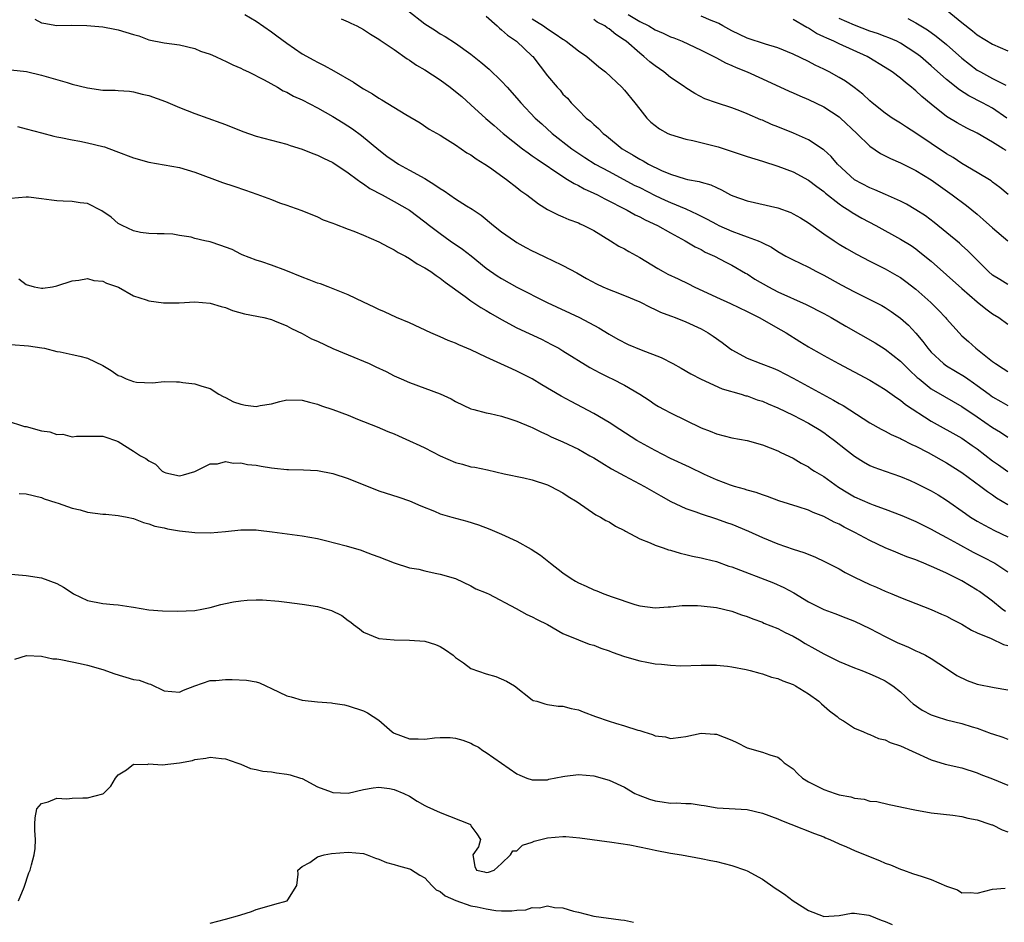
# Model space of a CAD drawing. Units: inches. Extents: x 2607000 to 2610000, y 1509000 to 1512000.
# Drawn here: x 2608026 to 2608155, y 1509616 to 1509734 of the extents above; entities that cross this region are included whole.
import ezdxf

# ---------------------------------------------------------------- set-up
doc = ezdxf.new("R2010")
doc.units = ezdxf.units.IN
doc.header["$MEASUREMENT"] = 0
doc.layers.add('LD26071509_2ft', color=120, linetype='Continuous')

msp = doc.modelspace()

# ---------------------------------------------------------------- linework, layer by layer
at = {"layer": 'LD26071509_2ft'}
for points, elevation in [([(2608055.52, 1509734.48), (2608057, 1509733.6), (2608059, 1509732.24), (2608059.7, 1509731.7), (2608061, 1509730.74), (2608063, 1509729.38), (2608064.53, 1509728.53), (2608065, 1509728.26), (2608065.85, 1509727.85), (2608067.13, 1509727.13), (2608069.67, 1509725.67), (2608070.65, 1509725), (2608071, 1509724.79), (2608072.17, 1509724.17), (2608073, 1509723.59), (2608073.39, 1509723.39), (2608076.52, 1509721.48), (2608078.39, 1509720.39), (2608079.54, 1509719.54), (2608081, 1509718.75), (2608081.61, 1509718.39), (2608083, 1509717.52), (2608084.48, 1509716.48), (2608085, 1509716.2), (2608085.67, 1509715.67), (2608086.8, 1509715), (2608087.42, 1509714.58), (2608089.65, 1509713), (2608091, 1509711.96), (2608091.52, 1509711.52), (2608092.27, 1509711), (2608093.8, 1509709.8), (2608095, 1509709.08), (2608096.39, 1509708.39), (2608097, 1509708.14), (2608097.78, 1509707.78), (2608099, 1509707.35), (2608099.23, 1509707.23), (2608099.73, 1509707), (2608101, 1509706.34), (2608103.21, 1509705), (2608104.3, 1509704.3), (2608105, 1509703.94), (2608105.59, 1509703.59), (2608107, 1509702.82), (2608109.38, 1509701.38), (2608110.04, 1509701), (2608110.67, 1509700.67), (2608112.03, 1509700.03), (2608113.38, 1509699.38), (2608114.12, 1509699), (2608117, 1509697.65), (2608118.83, 1509696.83), (2608121, 1509695.81), (2608121.52, 1509695.52), (2608122.59, 1509695), (2608125.4, 1509693.4), (2608126.08, 1509693), (2608127.89, 1509691.89), (2608129, 1509691.19), (2608129.32, 1509691), (2608130.41, 1509690.41), (2608131, 1509690.06), (2608132.91, 1509689), (2608137, 1509686.83), (2608139, 1509685.61), (2608140.52, 1509684.52), (2608141, 1509684.23), (2608141.67, 1509683.67), (2608145, 1509681.52), (2608149, 1509679.27), (2608150.35, 1509678.35), (2608151, 1509677.9), (2608153, 1509676.35), (2608153.79, 1509675.79), (2608155, 1509674.92)], 7994), ([(2608076.76, 1509735), (2608079, 1509733.29), (2608080.4, 1509732.4), (2608081, 1509731.99), (2608081.63, 1509731.63), (2608083, 1509730.74), (2608085, 1509729.31), (2608086.3, 1509728.3), (2608087.38, 1509727.38), (2608089, 1509725.8), (2608089.71, 1509725), (2608091, 1509723.59), (2608091.51, 1509723), (2608093.39, 1509721), (2608094.23, 1509720.23), (2608095.57, 1509719), (2608098.17, 1509717), (2608099.85, 1509715.85), (2608101.21, 1509715), (2608103, 1509714.02), (2608106.28, 1509712.27), (2608107, 1509711.93), (2608109, 1509710.92), (2608110.3, 1509710.3), (2608111, 1509709.99), (2608113, 1509709.16), (2608114.48, 1509708.48), (2608115, 1509708.2), (2608115.81, 1509707.81), (2608117, 1509707.15), (2608117.32, 1509707), (2608119, 1509706.27), (2608120.18, 1509705.82), (2608121, 1509705.54), (2608122.43, 1509705), (2608122.83, 1509704.83), (2608123, 1509704.72), (2608124.17, 1509704.17), (2608125, 1509703.6), (2608126.07, 1509703), (2608127, 1509702.52), (2608127.91, 1509702.09), (2608129, 1509701.55), (2608130.03, 1509701), (2608131, 1509700.53), (2608133.27, 1509699.27), (2608135, 1509698.34), (2608137, 1509697.35), (2608138.55, 1509696.55), (2608139, 1509696.3), (2608139.79, 1509695.79), (2608141, 1509694.94), (2608142.02, 1509694.02), (2608143, 1509692.98), (2608143.9, 1509691.9), (2608144.55, 1509691), (2608145, 1509690.49), (2608146.59, 1509689), (2608147, 1509688.71), (2608149.32, 1509687.32), (2608149.76, 1509687), (2608150.51, 1509686.51), (2608151, 1509686.16), (2608152.54, 1509685), (2608153, 1509684.67), (2608154.08, 1509684.08), (2608155, 1509683.54)], 7998), ([(2608105.5, 1509734.5), (2608107, 1509733.56), (2608108.18, 1509733), (2608109, 1509732.48), (2608110.04, 1509732.04), (2608111, 1509731.57), (2608111.43, 1509731.43), (2608112.52, 1509731), (2608115, 1509729.86), (2608117, 1509728.85), (2608118.19, 1509728.19), (2608119, 1509727.85), (2608119.58, 1509727.58), (2608121, 1509727), (2608123, 1509726.1), (2608126.49, 1509724.49), (2608127, 1509724.27), (2608127.87, 1509723.87), (2608129, 1509723.4), (2608131, 1509722.44), (2608133, 1509721.14), (2608133.17, 1509721), (2608135.31, 1509719), (2608137, 1509717.34), (2608138.38, 1509716.38), (2608139, 1509716.08), (2608139.71, 1509715.71), (2608141, 1509715.17), (2608143, 1509714.16), (2608145, 1509712.95), (2608147.75, 1509711), (2608149.6, 1509709.6), (2608151, 1509708.47), (2608151.79, 1509707.79), (2608153, 1509706.7), (2608155, 1509705.01)], 8006), ([(2608147.1, 1509735), (2608149, 1509733.44), (2608150.38, 1509732.38), (2608151, 1509731.85), (2608153, 1509730.61), (2608155, 1509729.74)], 8016), ([(2608028.14, 1509733.86), (2608029, 1509733.41), (2608029.34, 1509733.34), (2608031, 1509733.07), (2608032.9, 1509733.1), (2608034.94, 1509733.06), (2608037, 1509732.89), (2608038.57, 1509732.57), (2608039, 1509732.51), (2608041, 1509731.88), (2608041.69, 1509731.69), (2608043, 1509731.21), (2608045, 1509730.8), (2608047, 1509730.52), (2608049, 1509730.05), (2608049.73, 1509729.73), (2608051, 1509729.31), (2608051.71, 1509729), (2608052.59, 1509728.59), (2608053, 1509728.43), (2608053.94, 1509727.94), (2608055, 1509727.5), (2608055.32, 1509727.32), (2608055.99, 1509727), (2608058.04, 1509725.96), (2608059.77, 1509725), (2608060.54, 1509724.54), (2608061, 1509724.36), (2608061.85, 1509723.85), (2608063, 1509723.36), (2608065, 1509722.34), (2608067, 1509721.22), (2608068.36, 1509720.36), (2608069.57, 1509719.57), (2608070.73, 1509718.73), (2608073, 1509716.86), (2608074.05, 1509716.05), (2608075, 1509715.37), (2608075.57, 1509715), (2608077, 1509714.22), (2608079, 1509713.1), (2608080.31, 1509712.31), (2608081, 1509711.8), (2608081.52, 1509711.52), (2608083, 1509710.47), (2608084.43, 1509709.57), (2608085.14, 1509709.14), (2608086.33, 1509708.33), (2608087.95, 1509707), (2608089, 1509706.17), (2608090.68, 1509705), (2608091, 1509704.79), (2608092.15, 1509704.15), (2608093, 1509703.69), (2608093.46, 1509703.46), (2608094.82, 1509702.82), (2608095.54, 1509702.46), (2608097, 1509701.8), (2608098.81, 1509700.81), (2608100.08, 1509700.08), (2608101.38, 1509699.38), (2608102.19, 1509699), (2608103, 1509698.66), (2608103.57, 1509698.43), (2608105, 1509697.89), (2608107, 1509697.03), (2608108.35, 1509696.35), (2608109, 1509696.06), (2608109.7, 1509695.7), (2608111, 1509695.24), (2608111.16, 1509695.16), (2608111.64, 1509695), (2608113, 1509694.46), (2608115, 1509693.51), (2608115.91, 1509693), (2608116.56, 1509692.56), (2608117.74, 1509691.74), (2608118.7, 1509691), (2608119, 1509690.8), (2608121, 1509689.73), (2608122.79, 1509689), (2608124.4, 1509688.4), (2608125, 1509688.15), (2608127, 1509687.11), (2608130.81, 1509685), (2608132.25, 1509684.25), (2608133, 1509683.8), (2608133.52, 1509683.52), (2608137, 1509681.29), (2608138.46, 1509680.46), (2608139, 1509680.2), (2608139.77, 1509679.77), (2608141, 1509679.24), (2608141.15, 1509679.15), (2608142.47, 1509678.47), (2608143, 1509678.23), (2608144.6, 1509677.4), (2608147, 1509676.09), (2608149, 1509674.83), (2608151.45, 1509673), (2608152.33, 1509672.33), (2608153, 1509671.91), (2608153.53, 1509671.53), (2608155, 1509670.62)], 7992), ([(2608068.09, 1509733.91), (2608069, 1509733.54), (2608069.34, 1509733.34), (2608070.11, 1509733), (2608071, 1509732.54), (2608071.91, 1509731.91), (2608073, 1509731.29), (2608073.16, 1509731.16), (2608075, 1509729.91), (2608076.7, 1509728.7), (2608077, 1509728.55), (2608077.9, 1509727.9), (2608079, 1509727.28), (2608081, 1509725.96), (2608082.29, 1509725), (2608083, 1509724.44), (2608083.79, 1509723.79), (2608085, 1509722.73), (2608086.95, 1509720.95), (2608088.01, 1509720.01), (2608089.19, 1509719), (2608091.73, 1509717), (2608092.45, 1509716.45), (2608093, 1509716.09), (2608093.63, 1509715.63), (2608097, 1509713.36), (2608097.6, 1509713), (2608098.45, 1509712.45), (2608099, 1509712.2), (2608099.77, 1509711.77), (2608101, 1509711.23), (2608101.48, 1509711), (2608102.46, 1509710.46), (2608105.35, 1509709), (2608106.4, 1509708.4), (2608107, 1509708.13), (2608107.72, 1509707.72), (2608109.31, 1509707), (2608111, 1509706.03), (2608112.92, 1509705), (2608114.21, 1509704.21), (2608115, 1509703.85), (2608115.54, 1509703.54), (2608116.76, 1509703), (2608118.22, 1509702.22), (2608119, 1509701.83), (2608120.79, 1509700.79), (2608121, 1509700.69), (2608122.02, 1509700.02), (2608123.77, 1509699), (2608125, 1509698.35), (2608128.71, 1509696.71), (2608131, 1509695.52), (2608131.95, 1509695), (2608133.89, 1509693.89), (2608137.69, 1509691.69), (2608139, 1509690.88), (2608141, 1509689.32), (2608141.3, 1509689), (2608142.16, 1509688.16), (2608143.19, 1509687.19), (2608143.41, 1509687), (2608145, 1509685.73), (2608146.72, 1509684.72), (2608149, 1509683.43), (2608151, 1509682.08), (2608153, 1509680.69), (2608154.05, 1509680.05), (2608155, 1509679.43)], 7996), ([(2608087, 1509734.27), (2608088.42, 1509733), (2608088.72, 1509732.71), (2608089, 1509732.51), (2608089.78, 1509731.78), (2608090.94, 1509731), (2608093, 1509729.07), (2608093.07, 1509729), (2608095, 1509726.49), (2608096.24, 1509725), (2608096.61, 1509724.61), (2608097, 1509724.13), (2608097.57, 1509723.57), (2608098.06, 1509723), (2608099, 1509722.03), (2608100.03, 1509721), (2608100.57, 1509720.57), (2608101, 1509720.15), (2608101.64, 1509719.64), (2608102.23, 1509719), (2608102.68, 1509718.68), (2608104.71, 1509717), (2608105, 1509716.82), (2608106.16, 1509716.16), (2608107, 1509715.62), (2608107.43, 1509715.43), (2608108.14, 1509715), (2608109.82, 1509714.18), (2608111, 1509713.7), (2608112.93, 1509713.07), (2608113.25, 1509713), (2608114.74, 1509712.74), (2608115, 1509712.64), (2608116.28, 1509712.28), (2608117, 1509711.93), (2608117.65, 1509711.65), (2608118.84, 1509711), (2608119.12, 1509710.88), (2608121, 1509710.21), (2608125, 1509709.3), (2608126.68, 1509708.68), (2608127, 1509708.53), (2608127.98, 1509707.98), (2608129, 1509707.35), (2608131, 1509705.92), (2608132.33, 1509705), (2608133, 1509704.57), (2608133.98, 1509703.98), (2608135.25, 1509703.25), (2608137, 1509702.33), (2608139, 1509701.34), (2608140.5, 1509700.5), (2608141, 1509700.2), (2608141.7, 1509699.7), (2608143, 1509698.71), (2608144.97, 1509696.97), (2608145.96, 1509695.96), (2608146.86, 1509695), (2608147, 1509694.83), (2608148.63, 1509693), (2608149, 1509692.64), (2608149.86, 1509691.86), (2608150.83, 1509691), (2608153, 1509689.27), (2608153.39, 1509689), (2608154.38, 1509688.38), (2608155, 1509687.96)], 8000), ([(2608093, 1509733.93), (2608094.47, 1509733), (2608095, 1509732.62), (2608095.99, 1509731.99), (2608097, 1509731.26), (2608097.17, 1509731.17), (2608097.42, 1509731), (2608099, 1509729.77), (2608100.11, 1509729), (2608101.67, 1509727.67), (2608102.52, 1509727), (2608104.66, 1509725), (2608105, 1509724.63), (2608106.37, 1509723), (2608107, 1509722.16), (2608107.92, 1509721), (2608108.44, 1509720.44), (2608109.57, 1509719.57), (2608110.68, 1509719), (2608111, 1509718.86), (2608113, 1509718.26), (2608113.93, 1509718.07), (2608117.24, 1509717.24), (2608121, 1509715.99), (2608123, 1509715.38), (2608125, 1509714.73), (2608127, 1509713.98), (2608129, 1509712.92), (2608130.07, 1509712.07), (2608131, 1509711.41), (2608131.21, 1509711.21), (2608133, 1509709.82), (2608133.47, 1509709.47), (2608134.27, 1509709), (2608134.69, 1509708.69), (2608135.96, 1509707.96), (2608137.77, 1509707), (2608141, 1509705.23), (2608142.37, 1509704.37), (2608143, 1509703.95), (2608143.54, 1509703.54), (2608145, 1509702.35), (2608147, 1509700.57), (2608149, 1509698.77), (2608151, 1509697.05), (2608152.12, 1509696.12), (2608153, 1509695.47), (2608153.82, 1509695), (2608155, 1509694.15)], 8002), ([(2608155, 1509699.32), (2608153.94, 1509699.94), (2608153, 1509700.53), (2608152.46, 1509701), (2608150.75, 1509702.75), (2608150.47, 1509703), (2608149.74, 1509703.74), (2608149, 1509704.37), (2608148.68, 1509704.68), (2608145.38, 1509707.38), (2608144.24, 1509708.24), (2608143, 1509709.05), (2608141.78, 1509709.78), (2608141, 1509710.17), (2608139.04, 1509711.04), (2608137.65, 1509711.65), (2608137, 1509711.89), (2608135, 1509712.96), (2608132.79, 1509715), (2608131.97, 1509715.97), (2608131, 1509716.85), (2608130.92, 1509716.92), (2608129, 1509718.16), (2608127.03, 1509719.03), (2608125, 1509719.85), (2608124.17, 1509720.17), (2608123, 1509720.7), (2608122.78, 1509720.77), (2608121, 1509721.56), (2608120.06, 1509721.94), (2608119, 1509722.32), (2608117, 1509722.99), (2608115.51, 1509723.51), (2608114.18, 1509724.18), (2608113, 1509724.93), (2608112.91, 1509725), (2608111, 1509726.28), (2608110.13, 1509727), (2608109, 1509727.78), (2608108.32, 1509728.32), (2608107.55, 1509729), (2608107, 1509729.44), (2608105.22, 1509731), (2608105, 1509731.16), (2608103.87, 1509731.87), (2608103, 1509732.63), (2608102.77, 1509732.77), (2608102.44, 1509733), (2608101.47, 1509733.47), (2608101, 1509733.84)], 8004), ([(2608155.02, 1509711.02), (2608153.96, 1509711.96), (2608153, 1509712.64), (2608152.8, 1509712.8), (2608151, 1509713.9), (2608149, 1509715.09), (2608147.85, 1509715.85), (2608147, 1509716.34), (2608143, 1509719.04), (2608141.79, 1509719.79), (2608141, 1509720.32), (2608140.57, 1509720.57), (2608139.92, 1509721), (2608139, 1509721.65), (2608137.3, 1509723), (2608137, 1509723.24), (2608136.09, 1509724.09), (2608134.96, 1509724.96), (2608133.81, 1509725.81), (2608133, 1509726.3), (2608131.71, 1509727), (2608131, 1509727.36), (2608129.89, 1509727.89), (2608129, 1509728.36), (2608127, 1509729.34), (2608125, 1509730.15), (2608123.39, 1509730.61), (2608121, 1509731.4), (2608119, 1509732.34), (2608117.82, 1509733), (2608117.31, 1509733.31), (2608117, 1509733.45), (2608116.3, 1509733.7), (2608115, 1509734.26)], 8008), ([(2608154.76, 1509716.76), (2608154.39, 1509717), (2608153, 1509717.86), (2608151, 1509719.01), (2608149.66, 1509719.66), (2608148.37, 1509720.37), (2608147, 1509721.22), (2608145, 1509722.79), (2608143.79, 1509723.79), (2608143, 1509724.54), (2608142.74, 1509724.74), (2608142.45, 1509725), (2608141.63, 1509725.63), (2608141, 1509726.2), (2608139.93, 1509727), (2608139, 1509727.6), (2608136.87, 1509728.87), (2608136.64, 1509729), (2608133, 1509730.66), (2608132.31, 1509731), (2608131.39, 1509731.39), (2608131, 1509731.59), (2608130.03, 1509732.03), (2608129, 1509732.69), (2608128.79, 1509732.79), (2608127, 1509733.84)], 8010), ([(2608154.85, 1509721), (2608153, 1509722.28), (2608151.7, 1509723), (2608149.9, 1509723.9), (2608148.69, 1509724.69), (2608147, 1509726.04), (2608145, 1509727.81), (2608143.61, 1509729), (2608143, 1509729.47), (2608141, 1509730.77), (2608140.53, 1509731), (2608139.47, 1509731.47), (2608139, 1509731.62), (2608138, 1509732), (2608137, 1509732.33), (2608135, 1509733.09), (2608133, 1509733.95)], 8012), ([(2608141.95, 1509733.95), (2608143, 1509733.42), (2608144.5, 1509732.5), (2608145.66, 1509731.66), (2608147, 1509730.57), (2608149, 1509728.81), (2608150.01, 1509728.01), (2608151, 1509727.25), (2608151.42, 1509727), (2608153, 1509726.13), (2608154.71, 1509725.29)], 8014), ([(2608025, 1509727.26), (2608027.06, 1509727.06), (2608029, 1509726.58), (2608030.22, 1509726.22), (2608032.38, 1509725.62), (2608033, 1509725.43), (2608035, 1509724.94), (2608037, 1509724.65), (2608038.61, 1509724.61), (2608039, 1509724.57), (2608040.48, 1509724.48), (2608041, 1509724.42), (2608042.13, 1509724.13), (2608043, 1509723.93), (2608045.16, 1509723.16), (2608047, 1509722.37), (2608049, 1509721.58), (2608052.39, 1509720.39), (2608053, 1509720.16), (2608055.24, 1509719.24), (2608057, 1509718.65), (2608061, 1509717.59), (2608061.43, 1509717.43), (2608063, 1509716.94), (2608064.38, 1509716.38), (2608065, 1509716.17), (2608065.76, 1509715.76), (2608067, 1509715.2), (2608069, 1509713.86), (2608070.16, 1509713), (2608070.63, 1509712.63), (2608071, 1509712.42), (2608071.82, 1509711.82), (2608073.41, 1509711), (2608075, 1509710.14), (2608077, 1509708.98), (2608079, 1509707.49), (2608079.6, 1509707), (2608081, 1509705.94), (2608082.31, 1509705), (2608083.91, 1509703.91), (2608085.04, 1509703.04), (2608087, 1509701.45), (2608088.43, 1509700.43), (2608089, 1509700.07), (2608091, 1509698.98), (2608094.95, 1509696.95), (2608099.16, 1509695), (2608101.66, 1509693.66), (2608103, 1509692.83), (2608104.17, 1509692.17), (2608105.51, 1509691.51), (2608107.19, 1509690.81), (2608109.8, 1509689.8), (2608111.33, 1509689), (2608112.41, 1509688.41), (2608113.68, 1509687.68), (2608115, 1509686.99), (2608117.73, 1509685.73), (2608120.24, 1509685), (2608120.82, 1509684.82), (2608121, 1509684.78), (2608122.3, 1509684.3), (2608123, 1509684.09), (2608123.75, 1509683.75), (2608125, 1509683.23), (2608127, 1509682.26), (2608129, 1509681.25), (2608129.44, 1509681), (2608130.4, 1509680.4), (2608131, 1509680.01), (2608131.59, 1509679.59), (2608132.4, 1509679), (2608133.84, 1509677.84), (2608135, 1509676.93), (2608136.18, 1509676.18), (2608137, 1509675.73), (2608137.51, 1509675.51), (2608139, 1509674.97), (2608141, 1509674.29), (2608142.24, 1509673.76), (2608143, 1509673.43), (2608145, 1509672.42), (2608145.89, 1509671.89), (2608147, 1509671.21), (2608149.46, 1509669.46), (2608150.14, 1509669), (2608151, 1509668.46), (2608151.94, 1509667.94), (2608153.24, 1509667.24), (2608155, 1509666.41)], 7990), ([(2608025.88, 1509719.88), (2608027, 1509719.61), (2608029, 1509719.05), (2608030.62, 1509718.62), (2608031, 1509718.54), (2608031.53, 1509718.47), (2608033, 1509718.15), (2608034, 1509718), (2608035, 1509717.78), (2608037, 1509717.3), (2608037.23, 1509717.23), (2608038.7, 1509716.7), (2608041, 1509715.83), (2608043, 1509715.26), (2608047, 1509714.54), (2608049, 1509713.95), (2608052.62, 1509712.62), (2608054.1, 1509712.1), (2608055.6, 1509711.6), (2608057.08, 1509711.08), (2608059, 1509710.37), (2608060.03, 1509709.97), (2608061, 1509709.64), (2608061.49, 1509709.49), (2608062.95, 1509708.95), (2608065, 1509708.14), (2608065.75, 1509707.75), (2608067, 1509707.31), (2608067.2, 1509707.2), (2608069, 1509706.51), (2608069.74, 1509706.26), (2608071, 1509705.75), (2608073, 1509704.88), (2608074.2, 1509704.2), (2608075, 1509703.82), (2608075.49, 1509703.49), (2608076.47, 1509703), (2608077, 1509702.7), (2608078.01, 1509702.01), (2608079, 1509701.5), (2608079.77, 1509701), (2608080.48, 1509700.48), (2608081, 1509700.14), (2608081.62, 1509699.62), (2608084.24, 1509697.76), (2608085, 1509697.2), (2608086.31, 1509696.31), (2608087, 1509695.92), (2608087.56, 1509695.56), (2608089, 1509694.73), (2608091, 1509693.65), (2608094.18, 1509692.17), (2608095.51, 1509691.51), (2608096.45, 1509691), (2608097, 1509690.67), (2608100.49, 1509688.49), (2608101.79, 1509687.79), (2608103, 1509687.19), (2608103.41, 1509687), (2608105, 1509686.18), (2608107, 1509685.01), (2608108.22, 1509684.22), (2608109, 1509683.69), (2608109.43, 1509683.43), (2608110.2, 1509683), (2608111, 1509682.57), (2608115, 1509680.65), (2608116.18, 1509680.18), (2608117, 1509679.84), (2608119, 1509679.33), (2608121, 1509678.96), (2608123, 1509678.42), (2608125, 1509677.63), (2608125.4, 1509677.4), (2608127, 1509676.66), (2608128.03, 1509676.03), (2608129, 1509675.54), (2608129.31, 1509675.31), (2608129.79, 1509675), (2608131, 1509674.28), (2608132.91, 1509672.91), (2608134.15, 1509672.15), (2608135, 1509671.66), (2608137, 1509670.75), (2608137.42, 1509670.58), (2608139, 1509670.02), (2608141.19, 1509669.19), (2608143, 1509668.41), (2608143.94, 1509667.94), (2608145, 1509667.44), (2608145.78, 1509667), (2608147, 1509666.36), (2608148.42, 1509665.58), (2608150.45, 1509664.45), (2608151.79, 1509663.79), (2608153.31, 1509663), (2608155, 1509661.88)], 7988), ([(2608154.68, 1509656.68), (2608154.24, 1509657), (2608153, 1509658.04), (2608151.3, 1509659.3), (2608151, 1509659.5), (2608149, 1509660.71), (2608147, 1509661.69), (2608145.72, 1509662.28), (2608144.02, 1509663), (2608143.29, 1509663.29), (2608143, 1509663.42), (2608141.84, 1509663.84), (2608141, 1509664.19), (2608140.41, 1509664.41), (2608139, 1509665.01), (2608137, 1509665.94), (2608135.04, 1509667), (2608133.67, 1509667.67), (2608133, 1509668.06), (2608132.35, 1509668.35), (2608131, 1509669.08), (2608129.6, 1509669.6), (2608129, 1509669.9), (2608127.66, 1509670.34), (2608125.13, 1509671.13), (2608123.67, 1509671.67), (2608123, 1509671.89), (2608122.2, 1509672.2), (2608121, 1509672.53), (2608120.66, 1509672.66), (2608119.36, 1509673), (2608118.84, 1509673.16), (2608117, 1509673.85), (2608115.45, 1509674.55), (2608113.49, 1509675.49), (2608111, 1509676.64), (2608109, 1509677.66), (2608106.64, 1509679), (2608104.41, 1509680.41), (2608103, 1509681.33), (2608101, 1509682.52), (2608098.05, 1509684.05), (2608096.75, 1509684.75), (2608094.24, 1509686.24), (2608093, 1509687), (2608091, 1509688.03), (2608090.32, 1509688.32), (2608087, 1509689.85), (2608085, 1509690.8), (2608083.44, 1509691.44), (2608083, 1509691.67), (2608082.03, 1509692.03), (2608081, 1509692.5), (2608079.78, 1509693), (2608077, 1509694.3), (2608075.29, 1509695), (2608073.74, 1509695.74), (2608073, 1509696.03), (2608072.37, 1509696.37), (2608071, 1509696.99), (2608069, 1509697.96), (2608066.38, 1509699), (2608065.38, 1509699.38), (2608065, 1509699.48), (2608063.93, 1509699.93), (2608063, 1509700.26), (2608060.88, 1509701.12), (2608059, 1509701.81), (2608057.76, 1509702.24), (2608057, 1509702.46), (2608055.18, 1509703.18), (2608055, 1509703.26), (2608053.85, 1509703.85), (2608053, 1509704.17), (2608052.41, 1509704.41), (2608051, 1509704.85), (2608050.29, 1509705), (2608049, 1509705.32), (2608048.54, 1509705.46), (2608047, 1509705.68), (2608046.15, 1509705.85), (2608045, 1509705.89), (2608044.09, 1509705.91), (2608043, 1509705.96), (2608041.92, 1509706.08), (2608041, 1509706.3), (2608039.53, 1509707), (2608039, 1509707.27), (2608038.08, 1509708.08), (2608036.89, 1509708.89), (2608035, 1509709.86), (2608034.05, 1509709.95), (2608033, 1509710.14), (2608031.84, 1509710.16), (2608031, 1509710.22), (2608030.3, 1509710.3), (2608029, 1509710.49), (2608027.33, 1509710.67), (2608027, 1509710.69), (2608025, 1509710.53)], 7986), ([(2608026.05, 1509700.05), (2608027, 1509699.32), (2608028.05, 1509699), (2608029, 1509698.81), (2608029.18, 1509698.82), (2608030.43, 1509699), (2608031, 1509699.12), (2608033, 1509699.8), (2608033.89, 1509699.89), (2608035, 1509700.07), (2608035.84, 1509699.84), (2608037, 1509699.76), (2608037.48, 1509699.48), (2608039.04, 1509698.96), (2608041, 1509697.84), (2608042.68, 1509697.32), (2608043, 1509697.19), (2608044.93, 1509696.93), (2608046.95, 1509696.94), (2608049, 1509697.05), (2608051, 1509696.89), (2608052.43, 1509696.43), (2608053, 1509696.29), (2608053.92, 1509695.92), (2608055.5, 1509695.5), (2608057.99, 1509695), (2608059, 1509694.74), (2608059.41, 1509694.59), (2608061, 1509693.94), (2608061.59, 1509693.59), (2608063, 1509692.92), (2608064.23, 1509692.23), (2608065, 1509691.91), (2608067, 1509690.99), (2608069, 1509690.13), (2608071.73, 1509689), (2608072.6, 1509688.6), (2608073.95, 1509687.95), (2608075, 1509687.41), (2608075.89, 1509687), (2608077, 1509686.54), (2608079, 1509685.82), (2608081, 1509685.07), (2608082.41, 1509684.41), (2608083, 1509684.07), (2608085, 1509683.11), (2608085.36, 1509683), (2608087, 1509682.59), (2608087.5, 1509682.5), (2608089, 1509682.17), (2608090.22, 1509681.78), (2608091, 1509681.52), (2608092.75, 1509680.75), (2608093, 1509680.66), (2608094.1, 1509680.1), (2608095, 1509679.71), (2608095.47, 1509679.47), (2608097, 1509678.8), (2608099, 1509677.85), (2608100.51, 1509677), (2608101, 1509676.71), (2608102.05, 1509676.05), (2608103.31, 1509675.31), (2608103.89, 1509675), (2608105, 1509674.38), (2608107.64, 1509673), (2608109.75, 1509671.75), (2608111.05, 1509671.05), (2608113, 1509670.12), (2608114.32, 1509669.68), (2608115, 1509669.41), (2608117, 1509668.78), (2608118.3, 1509668.3), (2608119, 1509668.07), (2608121.17, 1509667.17), (2608123, 1509666.35), (2608125, 1509665.53), (2608127, 1509664.82), (2608128.38, 1509664.38), (2608129.82, 1509663.82), (2608131.19, 1509663.19), (2608133, 1509662.24), (2608133.8, 1509661.8), (2608135, 1509661.16), (2608137, 1509660.2), (2608137.85, 1509659.85), (2608139, 1509659.33), (2608139.86, 1509659), (2608141, 1509658.52), (2608143, 1509657.73), (2608145, 1509656.97), (2608146.35, 1509656.35), (2608147, 1509656.08), (2608147.7, 1509655.7), (2608149, 1509655.04), (2608150.27, 1509654.27), (2608151, 1509653.93), (2608152.83, 1509653.17), (2608154.42, 1509652.42), (2608155, 1509652.27)], 7984), ([(2608025, 1509691.5), (2608027.31, 1509691.31), (2608029.07, 1509691.07), (2608029.39, 1509691), (2608031, 1509690.59), (2608031.46, 1509690.54), (2608033, 1509690.17), (2608034.03, 1509689.97), (2608035, 1509689.7), (2608037, 1509688.74), (2608038.09, 1509688.09), (2608039, 1509687.46), (2608039.35, 1509687.35), (2608040.06, 1509687), (2608041, 1509686.67), (2608041.42, 1509686.58), (2608043.49, 1509686.51), (2608045, 1509686.65), (2608046.63, 1509686.63), (2608047, 1509686.62), (2608047.45, 1509686.55), (2608049, 1509686.38), (2608049.93, 1509686.07), (2608051, 1509685.75), (2608052.14, 1509685), (2608052.7, 1509684.7), (2608053, 1509684.59), (2608054.03, 1509684.03), (2608055, 1509683.7), (2608055.59, 1509683.59), (2608057, 1509683.42), (2608057.53, 1509683.53), (2608059, 1509683.77), (2608060.08, 1509684.08), (2608061, 1509684.28), (2608063, 1509684.25), (2608063.96, 1509683.96), (2608065, 1509683.7), (2608065.51, 1509683.51), (2608067, 1509683), (2608069, 1509682.27), (2608070.23, 1509681.77), (2608072.77, 1509680.78), (2608074.17, 1509680.17), (2608075, 1509679.84), (2608075.57, 1509679.57), (2608077, 1509678.94), (2608078.32, 1509678.32), (2608079, 1509678.02), (2608081, 1509676.97), (2608083, 1509676.1), (2608083.88, 1509675.88), (2608085, 1509675.55), (2608085.49, 1509675.49), (2608087.15, 1509675.15), (2608089.35, 1509674.65), (2608091.88, 1509674.12), (2608093, 1509673.85), (2608095, 1509673.2), (2608095.43, 1509673), (2608097, 1509672.14), (2608097.68, 1509671.68), (2608098.83, 1509671), (2608101.3, 1509669.3), (2608101.91, 1509669), (2608102.57, 1509668.57), (2608103, 1509668.37), (2608103.83, 1509667.83), (2608105, 1509667.27), (2608105.16, 1509667.16), (2608107, 1509666.18), (2608108.35, 1509665.65), (2608109, 1509665.35), (2608110.04, 1509665), (2608110.75, 1509664.75), (2608111, 1509664.69), (2608112.29, 1509664.29), (2608113, 1509664.14), (2608113.9, 1509663.9), (2608115, 1509663.7), (2608115.54, 1509663.54), (2608117, 1509663.2), (2608118.62, 1509662.62), (2608119, 1509662.52), (2608124.43, 1509660.43), (2608125.81, 1509659.81), (2608127.11, 1509659.11), (2608129, 1509657.98), (2608131, 1509656.95), (2608132.44, 1509656.44), (2608133.87, 1509655.87), (2608135, 1509655.44), (2608137, 1509654.48), (2608139, 1509653.44), (2608140.63, 1509652.63), (2608141, 1509652.47), (2608142.05, 1509652.05), (2608143, 1509651.57), (2608143.42, 1509651.42), (2608144.25, 1509651), (2608145, 1509650.57), (2608147, 1509649.28), (2608148.34, 1509648.34), (2608149.69, 1509647.69), (2608151, 1509647.21), (2608153.22, 1509646.78), (2608155, 1509646.49)], 7982), ([(2608024.4, 1509681.6), (2608026.81, 1509680.81), (2608027, 1509680.79), (2608029, 1509680.26), (2608030.1, 1509680.1), (2608031, 1509679.78), (2608031.8, 1509679.8), (2608033, 1509679.46), (2608033.56, 1509679.56), (2608035, 1509679.53), (2608035.55, 1509679.55), (2608037, 1509679.56), (2608037.4, 1509679.4), (2608038.68, 1509679), (2608039, 1509678.87), (2608041, 1509677.61), (2608041.92, 1509677), (2608042.62, 1509676.62), (2608043, 1509676.31), (2608043.89, 1509675.89), (2608044.76, 1509675), (2608045, 1509674.87), (2608045.22, 1509674.78), (2608047, 1509674.37), (2608047.51, 1509674.49), (2608049, 1509674.92), (2608051, 1509675.92), (2608051.95, 1509675.95), (2608053, 1509676.24), (2608054.03, 1509676.03), (2608055, 1509676.09), (2608055.86, 1509675.86), (2608057, 1509675.76), (2608057.63, 1509675.63), (2608059, 1509675.41), (2608059.38, 1509675.38), (2608061, 1509675.2), (2608061.21, 1509675.21), (2608063.17, 1509675.17), (2608065, 1509675.07), (2608067, 1509674.67), (2608069, 1509674.01), (2608073, 1509672.43), (2608075.6, 1509671.6), (2608077, 1509671.11), (2608078.45, 1509670.45), (2608080.23, 1509669.77), (2608081, 1509669.44), (2608082.49, 1509669), (2608084.47, 1509668.47), (2608085.98, 1509667.98), (2608087.44, 1509667.44), (2608089, 1509666.78), (2608091, 1509665.87), (2608092.84, 1509664.84), (2608094.05, 1509664.05), (2608095.16, 1509663.16), (2608095.35, 1509663), (2608097, 1509661.74), (2608098.05, 1509661), (2608098.65, 1509660.65), (2608099, 1509660.45), (2608100, 1509660), (2608101, 1509659.52), (2608101.39, 1509659.39), (2608102.33, 1509659), (2608103.39, 1509658.61), (2608106.38, 1509657.62), (2608107, 1509657.44), (2608109, 1509657.16), (2608110.69, 1509657.31), (2608111, 1509657.3), (2608112.53, 1509657.47), (2608113, 1509657.48), (2608114.53, 1509657.47), (2608115, 1509657.45), (2608117, 1509657.21), (2608119, 1509656.75), (2608120.28, 1509656.28), (2608121, 1509656.06), (2608121.73, 1509655.73), (2608123, 1509655.3), (2608123.2, 1509655.2), (2608125, 1509654.48), (2608125.95, 1509653.95), (2608127, 1509653.48), (2608127.83, 1509653), (2608128.55, 1509652.55), (2608129.84, 1509651.84), (2608131, 1509651.17), (2608133, 1509650.18), (2608135, 1509649.37), (2608135.95, 1509649), (2608137, 1509648.57), (2608138.09, 1509648.09), (2608139, 1509647.65), (2608139.41, 1509647.41), (2608140, 1509647), (2608141, 1509646.23), (2608141.64, 1509645.64), (2608142.28, 1509645), (2608142.66, 1509644.66), (2608143.84, 1509643.84), (2608145, 1509643.22), (2608145.64, 1509643), (2608147, 1509642.58), (2608149, 1509642.1), (2608150.33, 1509641.67), (2608151, 1509641.48), (2608152.82, 1509640.82), (2608153, 1509640.74), (2608154.33, 1509640.33), (2608155, 1509640.06)], 7980), ([(2608026.09, 1509672.09), (2608027, 1509672.01), (2608029, 1509671.56), (2608029.38, 1509671.38), (2608030.9, 1509670.9), (2608031.17, 1509670.83), (2608033, 1509670.16), (2608034.07, 1509669.93), (2608035, 1509669.65), (2608037, 1509669.39), (2608037.38, 1509669.38), (2608039, 1509669.21), (2608040.2, 1509669), (2608041, 1509668.81), (2608042.3, 1509668.3), (2608043, 1509668.14), (2608043.8, 1509667.8), (2608045, 1509667.59), (2608045.46, 1509667.46), (2608047, 1509667.23), (2608049, 1509666.99), (2608051, 1509666.95), (2608053, 1509667.13), (2608055, 1509667.34), (2608055.35, 1509667.35), (2608057, 1509667.32), (2608057.3, 1509667.3), (2608059.09, 1509667.09), (2608063, 1509666.58), (2608065, 1509666.2), (2608066.04, 1509665.96), (2608068.73, 1509665.27), (2608070.67, 1509664.67), (2608071, 1509664.58), (2608072.12, 1509664.12), (2608073, 1509663.82), (2608075, 1509663.03), (2608077, 1509662.41), (2608078.2, 1509662.2), (2608079, 1509661.98), (2608080.32, 1509661.68), (2608081, 1509661.56), (2608082.99, 1509660.99), (2608085, 1509660.03), (2608085.64, 1509659.64), (2608087, 1509659.15), (2608087.09, 1509659.09), (2608087.3, 1509659), (2608090.89, 1509657.11), (2608092.3, 1509656.3), (2608093, 1509656.02), (2608093.64, 1509655.64), (2608094.99, 1509655), (2608097, 1509653.85), (2608099, 1509653), (2608100.43, 1509652.43), (2608101, 1509652.3), (2608101.92, 1509651.92), (2608103, 1509651.58), (2608103.41, 1509651.41), (2608105, 1509650.84), (2608107, 1509650.26), (2608107.91, 1509650.09), (2608109, 1509649.9), (2608109.85, 1509649.85), (2608111, 1509649.69), (2608112.37, 1509649.63), (2608115, 1509649.71), (2608116.29, 1509649.71), (2608117, 1509649.69), (2608118.44, 1509649.56), (2608119, 1509649.48), (2608120.87, 1509649.13), (2608121.4, 1509649), (2608122.65, 1509648.65), (2608123, 1509648.57), (2608124.16, 1509648.16), (2608125, 1509647.96), (2608125.65, 1509647.65), (2608127, 1509647.17), (2608127.3, 1509647), (2608129, 1509645.95), (2608130.34, 1509645), (2608130.68, 1509644.68), (2608131.75, 1509643.75), (2608132.76, 1509643), (2608133, 1509642.76), (2608133.56, 1509642.44), (2608135, 1509641.51), (2608136.18, 1509641), (2608136.74, 1509640.74), (2608137, 1509640.69), (2608138.14, 1509640.14), (2608139, 1509639.97), (2608139.63, 1509639.63), (2608141, 1509639.2), (2608142.5, 1509638.5), (2608145, 1509637.35), (2608146.8, 1509636.8), (2608149, 1509636.31), (2608151, 1509635.67), (2608151.47, 1509635.47), (2608153, 1509634.89), (2608155, 1509634.06)], 7978), ([(2608025, 1509661.55), (2608026.55, 1509661.45), (2608027, 1509661.41), (2608029, 1509661.07), (2608031, 1509660.34), (2608031.87, 1509659.87), (2608033, 1509659.11), (2608033.19, 1509659), (2608035, 1509658.12), (2608037, 1509657.72), (2608038.41, 1509657.59), (2608039, 1509657.56), (2608040.7, 1509657.3), (2608041, 1509657.27), (2608043, 1509656.92), (2608044.77, 1509656.77), (2608046.75, 1509656.75), (2608049, 1509656.85), (2608049.9, 1509657), (2608051, 1509657.21), (2608052.4, 1509657.6), (2608053, 1509657.75), (2608054.04, 1509657.96), (2608055, 1509658.11), (2608055.82, 1509658.18), (2608057, 1509658.2), (2608057.81, 1509658.2), (2608059.97, 1509658.03), (2608061, 1509657.92), (2608063, 1509657.67), (2608065, 1509657.34), (2608066.81, 1509656.81), (2608068.16, 1509656.16), (2608069, 1509655.51), (2608069.32, 1509655.32), (2608069.67, 1509655), (2608070.45, 1509654.45), (2608071, 1509654), (2608073, 1509653.17), (2608075, 1509653), (2608077, 1509652.98), (2608079, 1509652.84), (2608080.39, 1509652.39), (2608081, 1509652.14), (2608081.69, 1509651.69), (2608082.66, 1509651), (2608083, 1509650.7), (2608084.01, 1509649.99), (2608085, 1509649.26), (2608087, 1509648.56), (2608088.24, 1509648.24), (2608089.64, 1509647.64), (2608090.69, 1509647), (2608093, 1509645.2), (2608093.12, 1509645.12), (2608093.59, 1509645), (2608094.65, 1509644.65), (2608095, 1509644.6), (2608096.35, 1509644.35), (2608097, 1509644.36), (2608098.05, 1509644.05), (2608099, 1509643.87), (2608099.62, 1509643.62), (2608101.22, 1509643), (2608103, 1509642.4), (2608103.86, 1509642.14), (2608105, 1509641.82), (2608106.76, 1509641.24), (2608107, 1509641.18), (2608107.55, 1509641), (2608108.67, 1509640.67), (2608109, 1509640.5), (2608110.35, 1509640.35), (2608111, 1509640.13), (2608112.34, 1509640.34), (2608113, 1509640.4), (2608115, 1509640.84), (2608116.73, 1509640.73), (2608117, 1509640.73), (2608119, 1509639.95), (2608119.65, 1509639.65), (2608121, 1509638.95), (2608123, 1509638.36), (2608123.98, 1509638.02), (2608125, 1509637.7), (2608125.4, 1509637.4), (2608125.83, 1509637), (2608127, 1509636.2), (2608127.58, 1509635.58), (2608128.21, 1509635), (2608129, 1509634.5), (2608129.97, 1509634.03), (2608131, 1509633.5), (2608132.46, 1509633), (2608133, 1509632.82), (2608134.54, 1509632.54), (2608135, 1509632.36), (2608136.26, 1509632.26), (2608137, 1509631.99), (2608137.92, 1509631.92), (2608139.53, 1509631.53), (2608141, 1509631.26), (2608141.19, 1509631.19), (2608142.86, 1509630.86), (2608145, 1509630.48), (2608147.82, 1509630.18), (2608149, 1509630), (2608149.78, 1509629.78), (2608151, 1509629.55), (2608152.66, 1509629), (2608152.9, 1509628.9), (2608153, 1509628.88), (2608154.25, 1509628.25), (2608155, 1509627.98)], 7976), ([(2608025.52, 1509650.48), (2608027.05, 1509650.95), (2608029, 1509650.87), (2608030.51, 1509650.51), (2608031, 1509650.52), (2608031.54, 1509650.46), (2608033, 1509650.12), (2608034.07, 1509649.93), (2608035, 1509649.71), (2608037, 1509649.14), (2608038.56, 1509648.56), (2608041, 1509647.86), (2608041.74, 1509647.74), (2608043, 1509647.26), (2608043.23, 1509647.23), (2608045, 1509646.38), (2608047, 1509646.2), (2608047.53, 1509646.47), (2608049, 1509647.03), (2608051, 1509647.71), (2608051.72, 1509647.72), (2608053, 1509647.85), (2608053.85, 1509647.85), (2608055.76, 1509647.76), (2608057, 1509647.52), (2608057.42, 1509647.42), (2608058.25, 1509647), (2608059, 1509646.68), (2608061, 1509645.72), (2608061.57, 1509645.57), (2608063, 1509645.14), (2608065, 1509644.93), (2608066.8, 1509644.8), (2608067, 1509644.76), (2608068.53, 1509644.53), (2608069, 1509644.42), (2608071, 1509643.77), (2608071.5, 1509643.5), (2608073, 1509642.56), (2608074.75, 1509641), (2608074.9, 1509640.9), (2608075, 1509640.84), (2608077, 1509640.1), (2608078.1, 1509640.1), (2608079, 1509640.08), (2608080.23, 1509640.23), (2608081, 1509640.28), (2608082.28, 1509640.28), (2608083, 1509640.2), (2608083.93, 1509639.93), (2608085, 1509639.55), (2608085.34, 1509639.34), (2608085.98, 1509639), (2608086.57, 1509638.57), (2608087, 1509638.33), (2608091, 1509635.56), (2608091.37, 1509635.37), (2608092.28, 1509635), (2608093, 1509634.75), (2608093.23, 1509634.77), (2608095, 1509634.78), (2608095.16, 1509634.84), (2608097, 1509635.22), (2608097.24, 1509635.24), (2608099, 1509635.47), (2608101, 1509635.3), (2608103, 1509634.71), (2608105, 1509633.8), (2608106.38, 1509633), (2608106.79, 1509632.79), (2608108.26, 1509632.26), (2608109, 1509632.02), (2608109.91, 1509631.91), (2608111, 1509631.71), (2608111.76, 1509631.76), (2608113, 1509631.67), (2608113.69, 1509631.69), (2608115, 1509631.47), (2608115.42, 1509631.42), (2608117.1, 1509631.1), (2608121, 1509630.89), (2608123, 1509630.43), (2608125, 1509629.67), (2608125.47, 1509629.47), (2608126.69, 1509629), (2608129.77, 1509627.77), (2608131, 1509627.32), (2608131.22, 1509627.22), (2608131.77, 1509627), (2608133, 1509626.42), (2608133.95, 1509626.05), (2608135, 1509625.55), (2608136.81, 1509624.81), (2608138.27, 1509624.27), (2608139, 1509623.92), (2608139.69, 1509623.69), (2608141, 1509623.12), (2608141.37, 1509623), (2608142.55, 1509622.55), (2608143.83, 1509622.17), (2608145, 1509621.77), (2608147, 1509620.91), (2608148.41, 1509620.41), (2608149, 1509620.06), (2608150.07, 1509620.07), (2608151, 1509619.98), (2608153, 1509620.5), (2608154.64, 1509620.64)], 7974), ([(2608026.03, 1509619), (2608026.77, 1509620.77), (2608027.37, 1509622.63), (2608027.54, 1509623), (2608027.71, 1509623.71), (2608028.07, 1509625), (2608028.2, 1509625.8), (2608028.22, 1509627), (2608028.15, 1509628.15), (2608028.15, 1509629), (2608028.17, 1509629.83), (2608028.41, 1509631), (2608029, 1509631.69), (2608029.88, 1509631.88), (2608031, 1509632.38), (2608032.3, 1509632.3), (2608033, 1509632.39), (2608034.4, 1509632.4), (2608035, 1509632.43), (2608037, 1509632.94), (2608037.09, 1509633), (2608038.05, 1509633.95), (2608038.68, 1509635), (2608039, 1509635.41), (2608040.08, 1509636.08), (2608041, 1509636.79), (2608042.78, 1509636.78), (2608043, 1509636.86), (2608044.73, 1509636.73), (2608047, 1509636.97), (2608048.7, 1509637.3), (2608049, 1509637.4), (2608050.43, 1509637.57), (2608051, 1509637.7), (2608052.47, 1509637.53), (2608053, 1509637.5), (2608054.5, 1509637), (2608055, 1509636.8), (2608056.26, 1509636.26), (2608057, 1509636.1), (2608057.88, 1509635.88), (2608059, 1509635.79), (2608059.67, 1509635.67), (2608061, 1509635.52), (2608061.42, 1509635.42), (2608062.78, 1509635), (2608063, 1509634.92), (2608065, 1509633.87), (2608066.78, 1509633.22), (2608067, 1509633.13), (2608069, 1509633.04), (2608071, 1509633.5), (2608072.27, 1509633.73), (2608073, 1509633.83), (2608074.37, 1509633.63), (2608075, 1509633.51), (2608076.25, 1509633), (2608077, 1509632.62), (2608077.97, 1509631.97), (2608079, 1509631.44), (2608079.27, 1509631.27), (2608081, 1509630.49), (2608084.84, 1509629), (2608084.93, 1509628.93), (2608085, 1509628.78), (2608085.75, 1509627.75), (2608086.25, 1509627), (2608085.97, 1509626.03), (2608085.23, 1509625), (2608085.49, 1509623.49), (2608085.71, 1509623), (2608086.77, 1509622.77), (2608087, 1509622.67), (2608087.27, 1509622.73), (2608088.02, 1509623), (2608089, 1509623.88), (2608090.16, 1509625), (2608090.47, 1509625.53), (2608091, 1509625.52), (2608091.74, 1509626.26), (2608093, 1509626.63), (2608093.24, 1509626.76), (2608094.1, 1509627), (2608095, 1509627.21), (2608097, 1509627.37), (2608097.38, 1509627.38), (2608099.21, 1509627.21), (2608103.36, 1509626.64), (2608105.72, 1509626.28), (2608108.22, 1509625.78), (2608109, 1509625.6), (2608111, 1509625.23), (2608112.45, 1509625), (2608115, 1509624.52), (2608116.27, 1509624.27), (2608117, 1509624.12), (2608119, 1509623.62), (2608120.79, 1509623), (2608121, 1509622.91), (2608123, 1509621.83), (2608124.65, 1509620.65), (2608125, 1509620.44), (2608125.86, 1509619.86), (2608127, 1509619), (2608129, 1509617.75), (2608130.93, 1509617), (2608131, 1509616.97), (2608133, 1509617.1), (2608134.63, 1509617.37), (2608135, 1509617.39), (2608136.88, 1509617.12), (2608137, 1509617.09), (2608138.46, 1509616.46), (2608139, 1509616.32), (2608139.92, 1509615.92)], 7972), ([(2608051, 1509616.08), (2608053, 1509616.63), (2608054.88, 1509617.12), (2608055, 1509617.18), (2608056.4, 1509617.6), (2608057, 1509617.88), (2608059, 1509618.45), (2608059.42, 1509618.58), (2608061.02, 1509618.98), (2608061.04, 1509619), (2608061.12, 1509619.12), (2608062.29, 1509621), (2608062.47, 1509622.47), (2608062.44, 1509623), (2608063, 1509623.47), (2608064.01, 1509624.01), (2608065, 1509624.71), (2608065.85, 1509625), (2608066.84, 1509625.16), (2608069, 1509625.34), (2608071, 1509625.15), (2608071.46, 1509625), (2608072.55, 1509624.55), (2608073, 1509624.43), (2608073.99, 1509623.99), (2608075, 1509623.75), (2608075.55, 1509623.55), (2608077, 1509623.17), (2608077.11, 1509623.11), (2608078.33, 1509622.33), (2608079, 1509621.98), (2608079.92, 1509621), (2608080.45, 1509620.45), (2608081, 1509620.21), (2608081.64, 1509619.64), (2608083.02, 1509619.02), (2608085, 1509618.35), (2608085.8, 1509618.2), (2608087, 1509617.94), (2608088.24, 1509617.76), (2608089, 1509617.71), (2608090.32, 1509617.68), (2608091, 1509617.78), (2608092.16, 1509617.84), (2608093, 1509618.11), (2608093.93, 1509618.07), (2608095, 1509618.33), (2608095.89, 1509618.11), (2608097, 1509618.09), (2608098.35, 1509617.65), (2608099, 1509617.52), (2608101, 1509617.02), (2608104.54, 1509616.54), (2608105, 1509616.5), (2608106.2, 1509616.2)], 7970)]:
    msp.add_lwpolyline(points, dxfattribs=dict(at, elevation=elevation))

doc.saveas('drawing.dxf')
